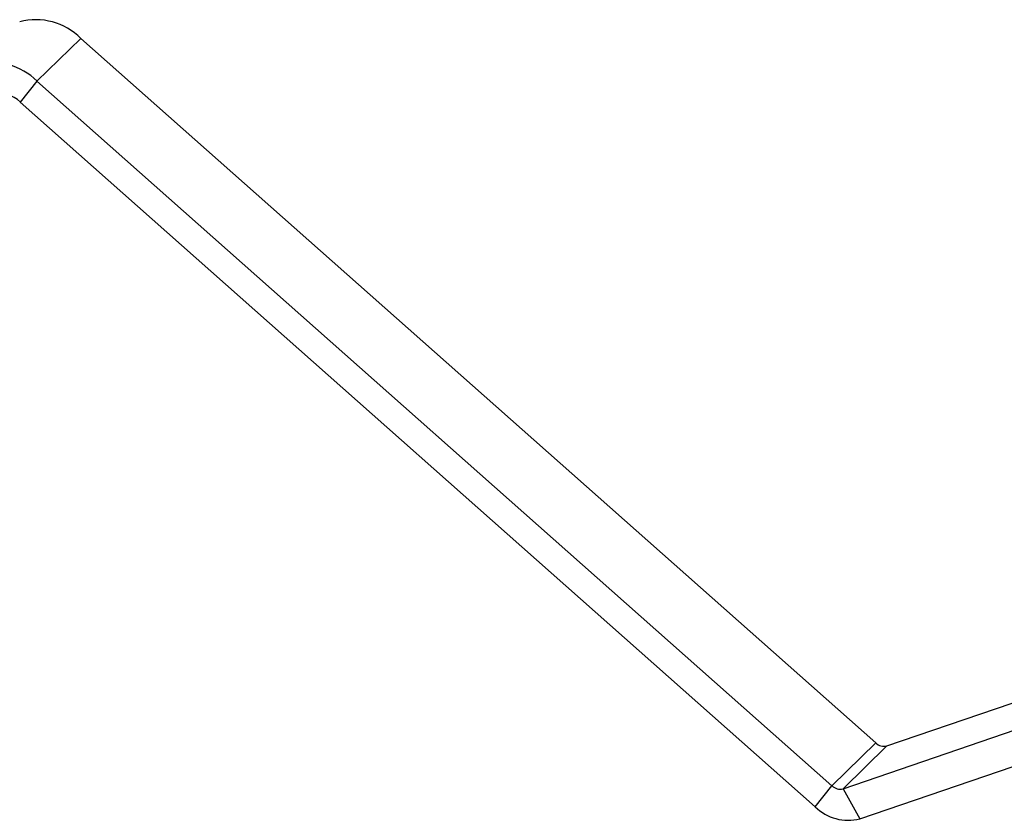
# Model space of a CAD drawing. Units: millimetres. Extents: x 250 to 14600, y 250 to 10250.
# Drawn here: x 13516 to 13684, y 2696 to 2832 of the extents above; entities that cross this region are included whole.
import ezdxf

# ---------------------------------------------------------------- set-up
doc = ezdxf.new("R2010")
doc.units = ezdxf.units.MM
doc.header["$LTSCALE"] = 50

msp = doc.modelspace()

# ---------------------------------------------------------------- linework, layer by layer
at = {"color": 7, "linetype": 'Continuous', "lineweight": 25}
for p, q in [((13518.91, 2821.56), (13526.38, 2828.85)), ((13526.38, 2828.85), (13661.73, 2708.94)), ((13518.91, 2821.56), (13516.07, 2817.99)), ((13518.91, 2821.56), (13654.26, 2701.65)), ((13516.07, 2817.99), (13651.42, 2698.08)), ((13663.62, 2708.42), (13798.98, 2754.77)), ((13656.16, 2701.13), (13791.51, 2747.48)), ((13659, 2696.02), (13794.35, 2742.36)), ((13654.26, 2701.65), (13661.73, 2708.94)), ((13656.16, 2701.13), (13663.62, 2708.42)), ((13651.42, 2698.08), (13654.26, 2701.65)), ((13656.16, 2701.13), (13659, 2696.02))]:
    msp.add_line(p, q, dxfattribs=at)
for centre, radius, start, end in [((13518.67, 2821.07), 10.95, 45.2637, 104.3272), ((13511.21, 2813.79), 10.95, 45.2637, 104.3272), ((13512.57, 2814.46), 4.98, 45.2637, 104.3272), ((13663.13, 2710.35), 1.99, 225.2637, 284.3272), ((13655.67, 2703.06), 1.99, 225.2637, 284.3272), ((13657.03, 2703.73), 7.96, 225.2637, 284.3272)]:
    msp.add_arc(centre, radius, start, end, dxfattribs=at)

doc.saveas('drawing.dxf')
